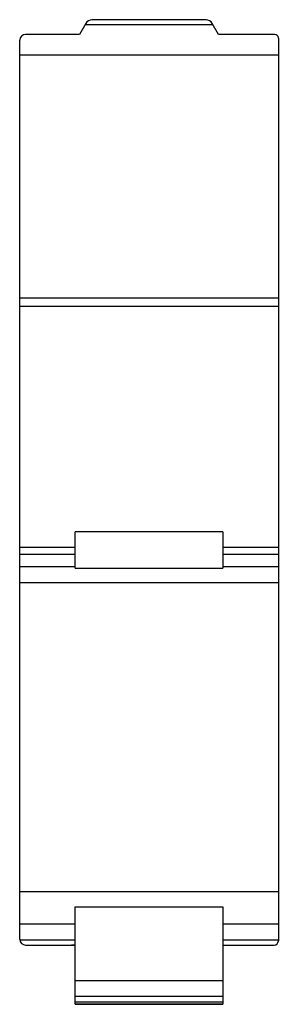
# Model space of a CAD drawing. Units: millimetres. Extents: x 38 to 73, y 10 to 143.
import ezdxf

# ---------------------------------------------------------------- set-up
doc = ezdxf.new("R2010")
doc.units = ezdxf.units.MM
doc.header["$LTSCALE"] = 10.04735
doc.layers.get('0').update_dxf_attribs({"linetype": 'CONTINUOUS'})

msp = doc.modelspace()

# ---------------------------------------------------------------- linework, layer by layer
at = {"color": 7, "linetype": 'CONTINUOUS'}
for p, q in [((46.71, 142.79), (45.84, 141.29)), ((46.62, 142.63), (63.88, 142.63)), ((62.98, 143.29), (47.52, 143.29)), ((64.65, 141.29), (63.79, 142.79)), ((45.84, 141.29), (38.55, 141.29)), ((72.25, 141.29), (64.65, 141.29)), ((37.75, 19.05), (37.75, 140.52)), ((72.75, 140.81), (72.75, 18.86)), ((72.75, 138.48), (37.75, 138.48)), ((72.75, 105.68), (37.75, 105.68)), ((37.75, 104.59), (72.75, 104.59)), ((45.25, 69.22), (45.25, 74.09)), ((65.25, 74.09), (45.25, 74.09)), ((65.25, 74.09), (65.25, 69.22)), ((45.25, 71.99), (37.75, 71.99)), ((72.75, 71.99), (65.25, 71.99)), ((37.75, 71.11), (45.25, 71.11)), ((65.25, 71.11), (72.75, 71.11)), ((45.25, 69.36), (37.75, 69.36)), ((45.25, 69.22), (65.25, 69.22)), ((72.75, 69.36), (65.25, 69.36)), ((37.75, 67.24), (72.75, 67.24)), ((37.75, 25.5), (72.75, 25.5)), ((45.25, 23.43), (65.25, 23.43)), ((45.25, 10.28), (45.25, 23.43)), ((65.25, 23.43), (65.25, 10.28)), ((37.75, 21.17), (45.25, 21.17)), ((65.25, 21.17), (72.75, 21.17)), ((45.25, 18.95), (37.76, 18.95)), ((72.75, 18.95), (65.25, 18.95)), ((38.55, 18.29), (45.25, 18.29)), ((65.25, 18.28), (72.16, 18.29)), ((45.25, 13.52), (65.25, 13.52)), ((45.25, 11.4), (65.25, 11.4)), ((65.25, 10.57), (45.25, 10.57)), ((65.25, 10.31), (45.25, 10.31)), ((45.25, 10.28), (65.25, 10.28))]:
    msp.add_line(p, q, dxfattribs=at)
for centre, radius, start, end in [((47.57, 142.29), 1, 93.385, 149.9998), ((62.92, 142.29), 1, 30.0001, 86.6167), ((38.55, 140.49), 0.8, 90.0001, 177.8321), ((72.25, 140.79), 0.5, 2.7412, 89.9997), ((38.55, 19.09), 0.8, 182.1679, 269.9999), ((72.16, 18.87), 0.588, 270.447, 358.4146), ((44.58, -108.53), 126.81, 89.6994, 89.9253)]:
    msp.add_arc(centre, radius, start, end, dxfattribs=at)

doc.saveas('drawing.dxf')
